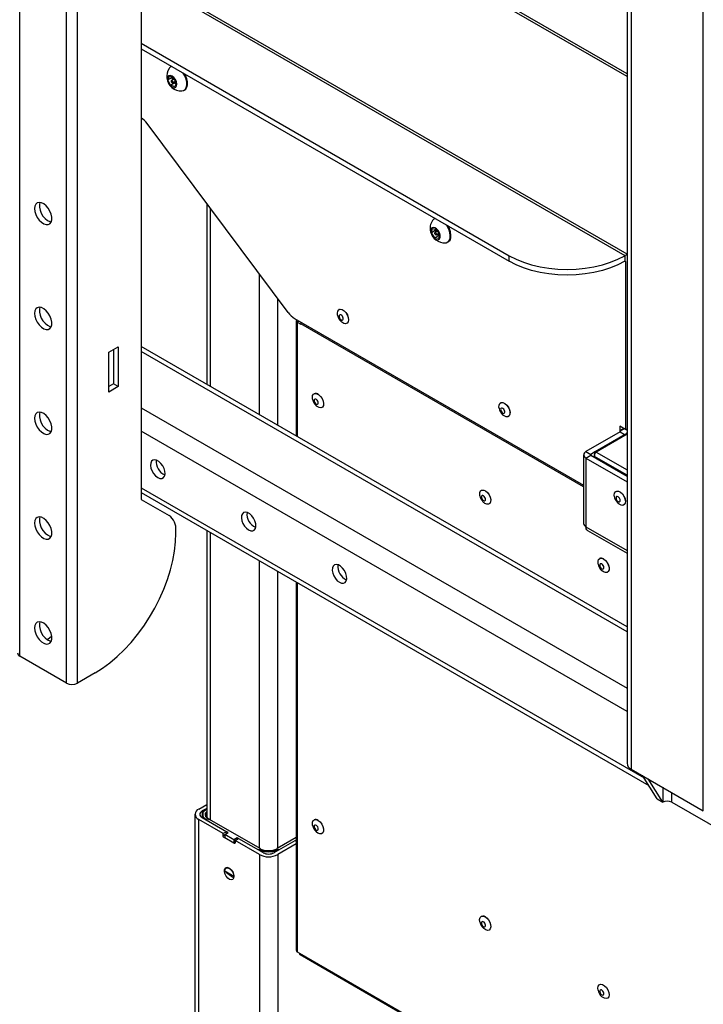
# Model space of a CAD drawing. Units: inches. Extents: x 1 to 259, y 1 to 162.
# Drawn here: x 220 to 231, y 133 to 148 of the extents above; entities that cross this region are included whole.
import ezdxf

# ---------------------------------------------------------------- set-up
doc = ezdxf.new("R2010")
doc.units = ezdxf.units.IN
doc.header["$MEASUREMENT"] = 0

msp = doc.modelspace()

# ---------------------------------------------------------------- linework, layer by layer
at = {"color": 7, "linetype": 'Continuous', "lineweight": 25}
for p, q in [((220.445, 137.93), (220.445, 158.344)), ((221.16, 137.517), (221.16, 157.931)), ((221.329, 137.517), (221.329, 157.931)), ((222.305, 156.243), (222.305, 140.332)), ((229.75, 150.105), (229.75, 136.288)), ((229.814, 150.016), (229.814, 136.198)), ((229.75, 146.859), (225.279, 149.44)), ((230.918, 135.561), (230.918, 149.378)), ((229.75, 144.094), (222.305, 148.392)), ((222.305, 147.327), (227.946, 144.07)), ((222.305, 147.241), (227.946, 143.985)), ((222.767, 146.971), (222.756, 146.965)), ((222.77, 146.973), (222.767, 146.971)), ((222.715, 146.764), (222.737, 146.82)), ((222.772, 146.797), (222.715, 146.764)), ((222.755, 146.683), (222.715, 146.764)), ((222.737, 146.82), (222.801, 146.795)), ((222.809, 146.779), (222.768, 146.756)), ((222.772, 146.797), (222.776, 146.805)), ((222.788, 146.767), (222.772, 146.797)), ((222.788, 146.722), (222.826, 146.744)), ((222.801, 146.795), (222.842, 146.714)), ((222.813, 146.716), (222.755, 146.683)), ((222.819, 146.658), (222.755, 146.683)), ((222.813, 146.716), (222.805, 146.732)), ((222.838, 146.706), (222.813, 146.716)), ((222.842, 146.714), (222.819, 146.658)), ((222.963, 146.607), (222.973, 146.613)), ((224.557, 143.198), (222.395, 146.098)), ((223.309, 144.871), (223.309, 142.097)), ((226.803, 144.641), (226.793, 144.635)), ((226.807, 144.643), (226.803, 144.641)), ((226.754, 144.421), (226.767, 144.486)), ((226.767, 144.486), (226.828, 144.474)), ((226.812, 144.454), (226.816, 144.476)), ((226.828, 144.474), (226.876, 144.397)), ((226.812, 144.454), (226.754, 144.421)), ((226.802, 144.344), (226.754, 144.421)), ((226.86, 144.377), (226.802, 144.344)), ((226.863, 144.332), (226.802, 144.344)), ((226.844, 144.448), (226.805, 144.426)), ((226.823, 144.436), (226.812, 144.454)), ((226.825, 144.392), (226.865, 144.415)), ((226.86, 144.377), (226.844, 144.403)), ((226.871, 144.375), (226.86, 144.377)), ((226.876, 144.397), (226.863, 144.332)), ((226.999, 144.277), (227.01, 144.283)), ((227.946, 143.985), (227.946, 144.07)), ((229.718, 144.072), (229.714, 144.07)), ((229.714, 144.07), (229.714, 143.985)), ((229.714, 143.985), (229.718, 143.987)), ((229.728, 143.981), (229.728, 141.404)), ((225.337, 143.243), (225.336, 143.243)), ((224.655, 143.108), (229.085, 140.55)), ((224.682, 143.071), (224.682, 141.305)), ((224.723, 143.065), (224.697, 143.05)), ((224.697, 143.05), (224.75, 143.02)), ((224.723, 143.065), (224.754, 143.047)), ((224.75, 143.02), (224.75, 143.024)), ((229.081, 140.524), (224.75, 143.024)), ((225.457, 143.033), (225.458, 143.033)), ((221.81, 142.592), (221.951, 142.674)), ((221.951, 142.674), (221.951, 142.062)), ((229.75, 138.379), (222.305, 142.677)), ((221.81, 141.98), (221.81, 142.592)), ((221.878, 142.631), (221.878, 142.104)), ((221.878, 142.104), (221.81, 142.065)), ((221.951, 142.062), (221.81, 141.98)), ((221.951, 142.062), (221.878, 142.104)), ((224.954, 141.952), (224.954, 141.952)), ((227.812, 141.814), (227.811, 141.814)), ((225.075, 141.742), (225.075, 141.743)), ((227.932, 141.604), (227.932, 141.605)), ((229.728, 141.404), (229.64, 141.455)), ((229.64, 141.455), (229.64, 141.383)), ((229.644, 141.368), (229.12, 141.066)), ((229.75, 141.349), (229.256, 141.064)), ((229.703, 141.419), (229.64, 141.383)), ((229.64, 141.383), (229.644, 141.38)), ((229.728, 141.404), (229.75, 141.417)), ((229.085, 141.017), (229.085, 139.963)), ((229.12, 141.066), (229.194, 141.023)), ((229.12, 140.968), (229.194, 141.011)), ((229.25, 141.056), (229.194, 141.023)), ((229.194, 141.011), (229.75, 140.69)), ((229.25, 141.043), (229.26, 141.037)), ((229.25, 141.043), (229.25, 140.991)), ((229.12, 140.968), (229.12, 139.914)), ((229.12, 140.968), (229.75, 140.605)), ((229.25, 140.979), (229.25, 140.991)), ((222.305, 140.437), (230.082, 135.948)), ((227.517, 140.473), (227.516, 140.473)), ((229.081, 140.524), (229.081, 140.52)), ((229.085, 140.522), (229.081, 140.52)), ((229.081, 140.52), (229.085, 140.517)), ((229.579, 140.457), (229.579, 140.457)), ((222.305, 140.332), (222.732, 140.086)), ((227.637, 140.263), (227.638, 140.264)), ((229.7, 140.247), (229.7, 140.248)), ((222.835, 139.816), (222.835, 139.857)), ((223.309, 139.857), (223.309, 135.468)), ((229.12, 139.913), (229.12, 139.914)), ((229.145, 139.859), (229.75, 139.509)), ((229.329, 139.427), (229.329, 139.426)), ((229.45, 139.217), (229.45, 139.217)), ((224.682, 139.065), (224.682, 133.416)), ((221.16, 137.517), (220.445, 137.93)), ((221.598, 137.673), (221.329, 137.517)), ((229.814, 136.198), (230.918, 135.561)), ((230.211, 135.74), (229.988, 136.098)), ((230.296, 135.691), (230.073, 136.049)), ((230.211, 135.74), (230.296, 135.691)), ((223.186, 135.586), (223.309, 135.657)), ((223.309, 135.596), (223.239, 135.556)), ((230.436, 135.691), (231.462, 135.098)), ((223.129, 135.506), (223.129, 124.862)), ((223.562, 135.209), (223.186, 135.426)), ((223.239, 135.456), (223.615, 135.239)), ((223.261, 135.456), (223.25, 135.45)), ((223.252, 135.502), (223.252, 135.486)), ((224.126, 134.98), (223.352, 135.426)), ((224.954, 135.42), (224.954, 135.42)), ((223.615, 135.239), (223.562, 135.209)), ((223.562, 135.173), (223.562, 135.209)), ((223.729, 135.061), (223.576, 135.149)), ((223.587, 135.196), (223.637, 135.225)), ((223.726, 135.115), (223.587, 135.196)), ((223.587, 135.196), (223.587, 135.148)), ((223.587, 135.148), (223.726, 135.067)), ((223.615, 135.239), (223.615, 135.212)), ((223.637, 135.225), (223.615, 135.238)), ((223.776, 135.144), (223.726, 135.115)), ((223.726, 135.115), (223.726, 135.067)), ((223.743, 135.104), (223.796, 135.135)), ((223.794, 135.134), (223.776, 135.144)), ((223.776, 135.123), (223.776, 135.144)), ((223.796, 135.135), (224.172, 134.918)), ((224.682, 135.15), (224.387, 134.98)), ((224.664, 135.103), (224.682, 135.113)), ((225.075, 135.21), (225.075, 135.211)), ((223.726, 135.067), (223.743, 135.077)), ((224.119, 134.887), (223.743, 135.104)), ((223.743, 135.104), (223.743, 135.069)), ((224.095, 134.962), (224.1, 134.965)), ((224.1, 134.965), (224.1, 134.959)), ((224.344, 134.918), (224.664, 135.103)), ((224.682, 135.052), (224.397, 134.887)), ((224.413, 134.965), (224.419, 134.961)), ((224.413, 134.958), (224.413, 134.965)), ((224.664, 135.103), (224.682, 135.092)), ((223.63, 134.691), (223.607, 134.678)), ((223.726, 134.553), (223.587, 134.633)), ((223.61, 134.612), (223.587, 134.633)), ((223.714, 134.538), (223.696, 134.548)), ((227.517, 133.941), (227.516, 133.94)), ((227.637, 133.731), (227.638, 133.731)), ((224.697, 133.395), (224.729, 133.377)), ((224.729, 133.377), (239.443, 124.883)), ((224.74, 133.354), (239.453, 124.86)), ((229.329, 132.894), (229.329, 132.894)), ((229.45, 132.684), (229.45, 132.685))]:
    msp.add_line(p, q, dxfattribs=at)
at = {"color": 8, "linetype": 'Continuous', "lineweight": 25}
for p, q in [((229.75, 146.819), (225.209, 149.44)), ((222.305, 148.352), (229.718, 144.072)), ((223.367, 142.064), (223.367, 144.794)), ((229.718, 143.987), (229.728, 143.981)), ((224.119, 141.63), (224.119, 143.786)), ((224.397, 141.469), (224.397, 143.413)), ((224.697, 143.05), (224.697, 141.296)), ((224.723, 143.065), (224.723, 143.069)), ((229.75, 138.305), (222.305, 142.603)), ((222.305, 141.736), (229.75, 137.438)), ((229.75, 137.08), (222.305, 141.378)), ((229.75, 141.332), (229.277, 141.059)), ((229.707, 141.417), (229.644, 141.38)), ((229.644, 141.38), (229.644, 141.368)), ((229.644, 141.368), (229.713, 141.328)), ((229.194, 141.023), (229.194, 141.011)), ((229.277, 141.059), (229.75, 140.786)), ((229.75, 140.703), (229.25, 140.991)), ((222.305, 140.511), (230.01, 136.063)), ((229.081, 140.524), (229.085, 140.527)), ((223.367, 135.418), (223.367, 139.824)), ((229.12, 139.913), (229.75, 139.55)), ((224.119, 134.984), (224.119, 139.39)), ((224.397, 134.985), (224.397, 139.229)), ((224.697, 139.056), (224.697, 133.395)), ((230.296, 135.92), (230.296, 135.691)), ((230.436, 135.691), (230.436, 135.839)), ((223.186, 124.782), (223.186, 135.426)), ((223.239, 135.556), (223.239, 135.456)), ((223.587, 135.188), (223.562, 135.173)), ((223.576, 135.149), (223.587, 135.156)), ((223.743, 135.069), (223.729, 135.061)), ((224.119, 134.887), (224.119, 124.243)), ((224.397, 134.887), (224.397, 124.243))]:
    msp.add_line(p, q, dxfattribs=at)
at = {"color": 7, "linetype": 'Continuous', "lineweight": 25, "flags": 128}
for points in [[(222.79, 146.649), (222.815, 146.645), (222.835, 146.653), (222.848, 146.674), (222.851, 146.702), (222.844, 146.736), (222.829, 146.771), (222.806, 146.801), (222.78, 146.822), (222.753, 146.833), (222.73, 146.83), (222.713, 146.816), (222.705, 146.791), (222.707, 146.759), (222.719, 146.724), (222.738, 146.691), (222.763, 146.665), (222.79, 146.649)], [(222.78, 146.722), (222.785, 146.721), (222.789, 146.723), (222.792, 146.727), (222.792, 146.734), (222.79, 146.741), (222.786, 146.747), (222.781, 146.753), (222.776, 146.756), (222.771, 146.757), (222.767, 146.755), (222.765, 146.75), (222.764, 146.744), (222.766, 146.737), (222.77, 146.731), (222.775, 146.725), (222.78, 146.722)], [(222.93, 146.597), (222.952, 146.602), (222.978, 146.619), (222.996, 146.647), (223.005, 146.685), (223.004, 146.729), (222.993, 146.778), (222.973, 146.827), (222.947, 146.871)], [(222.973, 146.613), (222.988, 146.625), (223.006, 146.653), (223.015, 146.691), (223.014, 146.735), (223.003, 146.784), (222.983, 146.833), (222.97, 146.857)], [(220.67, 144.792), (220.675, 144.748), (220.689, 144.702), (220.712, 144.656), (220.741, 144.615), (220.775, 144.582), (220.811, 144.558), (220.847, 144.546), (220.879, 144.547), (220.905, 144.56), (220.924, 144.585), (220.934, 144.619), (220.934, 144.661), (220.924, 144.707), (220.905, 144.753), (220.879, 144.797), (220.847, 144.834), (220.811, 144.863), (220.775, 144.881), (220.741, 144.887), (220.712, 144.88), (220.689, 144.861), (220.675, 144.831), (220.67, 144.792)], [(220.753, 144.886), (220.745, 144.855), (220.745, 144.814), (220.755, 144.768), (220.774, 144.721), (220.8, 144.678), (220.832, 144.64), (220.867, 144.611), (220.903, 144.593), (220.926, 144.588)], [(226.809, 144.641), (226.787, 144.631), (226.768, 144.611)], [(226.838, 144.315), (226.861, 144.317), (226.878, 144.33), (226.887, 144.355), (226.886, 144.386), (226.875, 144.421), (226.856, 144.454), (226.832, 144.481), (226.805, 144.498), (226.779, 144.503), (226.759, 144.495), (226.746, 144.476), (226.742, 144.447), (226.748, 144.414), (226.763, 144.379), (226.785, 144.349), (226.811, 144.327), (226.838, 144.315)], [(226.966, 144.267), (226.976, 144.268), (227.005, 144.28), (227.026, 144.304), (227.039, 144.339), (227.042, 144.381), (227.035, 144.428), (227.018, 144.478), (226.993, 144.525), (226.983, 144.541)], [(227.01, 144.283), (227.016, 144.286), (227.037, 144.31), (227.05, 144.345), (227.052, 144.387), (227.045, 144.434), (227.029, 144.484), (227.007, 144.527)], [(226.819, 144.391), (226.824, 144.391), (226.827, 144.394), (226.829, 144.399), (226.828, 144.406), (226.825, 144.413), (226.821, 144.419), (226.816, 144.424), (226.81, 144.426), (226.806, 144.426), (226.802, 144.423), (226.801, 144.418), (226.801, 144.411), (226.804, 144.404), (226.808, 144.398), (226.814, 144.393), (226.819, 144.391)], [(227.946, 144.07), (228.05, 144.016), (228.165, 143.969), (228.287, 143.93), (228.417, 143.899), (228.552, 143.877), (228.69, 143.863), (228.83, 143.859), (228.97, 143.863), (229.108, 143.877), (229.243, 143.899), (229.372, 143.93), (229.495, 143.969), (229.609, 144.016), (229.714, 144.07)], [(229.75, 144.084), (229.734, 144.08), (229.718, 144.072)], [(229.714, 143.985), (229.609, 143.931), (229.495, 143.884), (229.372, 143.845), (229.243, 143.814), (229.108, 143.792), (228.97, 143.778), (228.83, 143.773), (228.69, 143.778), (228.552, 143.792), (228.417, 143.814), (228.287, 143.845), (228.165, 143.884), (228.05, 143.931), (227.946, 143.985)], [(220.67, 143.185), (220.675, 143.141), (220.689, 143.094), (220.712, 143.049), (220.741, 143.008), (220.775, 142.974), (220.811, 142.951), (220.847, 142.939), (220.879, 142.939), (220.905, 142.952), (220.924, 142.977), (220.934, 143.012), (220.934, 143.053), (220.924, 143.099), (220.905, 143.146), (220.879, 143.189), (220.847, 143.227), (220.811, 143.256), (220.775, 143.274), (220.741, 143.28), (220.712, 143.273), (220.689, 143.253), (220.675, 143.223), (220.67, 143.185)], [(220.753, 143.279), (220.745, 143.248), (220.745, 143.206), (220.755, 143.16), (220.774, 143.114), (220.8, 143.07), (220.832, 143.033), (220.867, 143.004), (220.903, 142.986), (220.926, 142.981)], [(225.314, 143.159), (225.311, 143.189), (225.316, 143.219), (225.332, 143.24), (225.355, 143.248), (225.383, 143.243)], [(225.337, 143.243), (225.355, 143.249), (225.384, 143.244)], [(225.365, 143.162), (225.353, 143.163), (225.344, 143.159), (225.339, 143.149), (225.338, 143.135), (225.343, 143.119), (225.351, 143.103), (225.362, 143.091), (225.375, 143.083), (225.386, 143.081), (225.396, 143.086), (225.401, 143.096), (225.401, 143.11), (225.397, 143.126), (225.388, 143.141), (225.377, 143.154), (225.365, 143.162)], [(225.383, 143.243), (225.413, 143.225), (225.44, 143.197), (225.463, 143.162), (225.477, 143.123), (225.482, 143.087), (225.476, 143.056), (225.461, 143.036), (225.438, 143.027), (225.41, 143.032), (225.38, 143.05), (225.374, 143.056)], [(225.384, 143.244), (225.413, 143.226), (225.441, 143.198), (225.464, 143.162), (225.478, 143.124), (225.483, 143.087), (225.477, 143.057), (225.462, 143.036), (225.458, 143.033)], [(224.691, 143.087), (224.686, 143.082), (224.683, 143.077), (224.682, 143.071), (224.683, 143.065), (224.686, 143.06), (224.691, 143.055), (224.697, 143.05)], [(224.932, 141.869), (224.929, 141.892), (224.932, 141.924), (224.946, 141.947), (224.968, 141.957), (224.995, 141.954), (225.025, 141.939)], [(225.025, 141.939), (225.053, 141.912), (225.077, 141.878), (225.093, 141.84), (225.099, 141.802), (225.096, 141.771), (225.082, 141.748), (225.06, 141.737), (225.033, 141.74), (225.003, 141.756), (224.991, 141.765)], [(225.026, 141.939), (225.054, 141.913), (225.078, 141.878), (225.094, 141.84), (225.1, 141.803), (225.096, 141.771), (225.083, 141.748), (225.075, 141.743)], [(224.992, 141.866), (224.979, 141.872), (224.968, 141.872), (224.96, 141.866), (224.956, 141.855), (224.957, 141.84), (224.962, 141.824), (224.972, 141.809), (224.983, 141.798), (224.996, 141.792), (225.007, 141.792), (225.015, 141.798), (225.019, 141.809), (225.018, 141.824), (225.013, 141.84), (225.003, 141.855), (224.992, 141.866)], [(227.789, 141.73), (227.786, 141.747), (227.788, 141.78), (227.8, 141.805), (227.82, 141.818), (227.847, 141.818)], [(227.812, 141.814), (227.821, 141.818), (227.848, 141.818)], [(227.847, 141.818), (227.877, 141.805), (227.905, 141.78), (227.93, 141.747), (227.948, 141.709), (227.956, 141.671), (227.954, 141.638), (227.943, 141.613), (227.922, 141.6), (227.896, 141.6), (227.866, 141.614), (227.849, 141.627)], [(227.848, 141.818), (227.877, 141.805), (227.906, 141.78), (227.931, 141.747), (227.949, 141.709), (227.957, 141.671), (227.955, 141.638), (227.943, 141.614), (227.932, 141.605)], [(220.67, 141.578), (220.675, 141.533), (220.689, 141.487), (220.712, 141.441), (220.741, 141.4), (220.775, 141.367), (220.811, 141.343), (220.847, 141.331), (220.879, 141.332), (220.905, 141.345), (220.924, 141.37), (220.934, 141.404), (220.934, 141.446), (220.924, 141.492), (220.905, 141.538), (220.879, 141.582), (220.847, 141.62), (220.811, 141.649), (220.775, 141.667), (220.741, 141.672), (220.712, 141.665), (220.689, 141.646), (220.675, 141.616), (220.67, 141.578)], [(220.753, 141.672), (220.745, 141.64), (220.745, 141.599), (220.755, 141.553), (220.774, 141.507), (220.8, 141.463), (220.832, 141.425), (220.867, 141.396), (220.903, 141.378), (220.926, 141.373)], [(227.836, 141.734), (227.825, 141.734), (227.817, 141.727), (227.813, 141.716), (227.814, 141.701), (227.82, 141.685), (227.829, 141.67), (227.841, 141.659), (227.854, 141.653), (227.865, 141.654), (227.873, 141.66), (227.876, 141.672), (227.875, 141.686), (227.869, 141.703), (227.86, 141.717), (227.848, 141.728), (227.836, 141.734)], [(229.736, 141.409), (229.743, 141.401), (229.75, 141.389)], [(229.75, 141.359), (229.743, 141.348), (229.74, 141.344)], [(222.559, 140.669), (222.592, 140.656), (222.622, 140.655), (222.646, 140.668), (222.663, 140.691), (222.67, 140.724), (222.668, 140.764), (222.656, 140.807), (222.635, 140.848), (222.607, 140.886), (222.576, 140.916), (222.542, 140.935), (222.511, 140.942), (222.483, 140.936), (222.463, 140.918), (222.451, 140.889), (222.448, 140.852), (222.455, 140.811), (222.472, 140.768), (222.496, 140.728), (222.526, 140.694), (222.559, 140.669)], [(227.494, 140.389), (227.492, 140.406), (227.494, 140.44), (227.506, 140.464), (227.526, 140.477), (227.553, 140.477), (227.582, 140.463), (227.611, 140.438)], [(227.517, 140.473), (227.527, 140.477), (227.554, 140.477), (227.583, 140.464), (227.612, 140.439)], [(227.611, 140.438), (227.636, 140.405), (227.653, 140.367), (227.662, 140.329), (227.66, 140.296), (227.648, 140.272), (227.627, 140.259), (227.6, 140.259), (227.571, 140.273), (227.554, 140.286)], [(227.612, 140.439), (227.637, 140.405), (227.654, 140.368), (227.662, 140.33), (227.66, 140.297), (227.648, 140.272), (227.638, 140.264)], [(229.557, 140.373), (229.554, 140.397), (229.557, 140.429), (229.571, 140.451), (229.593, 140.462), (229.621, 140.459), (229.65, 140.443), (229.679, 140.417), (229.702, 140.382), (229.718, 140.344)], [(229.579, 140.457), (229.594, 140.462), (229.621, 140.459), (229.651, 140.444), (229.679, 140.417), (229.703, 140.383), (229.719, 140.345)], [(227.563, 140.379), (227.551, 140.389), (227.538, 140.393), (227.528, 140.392), (227.521, 140.384), (227.518, 140.372), (227.52, 140.356), (227.527, 140.341), (227.537, 140.326), (227.549, 140.316), (227.561, 140.312), (227.572, 140.313), (227.579, 140.321), (227.582, 140.333), (227.58, 140.349), (227.573, 140.365), (227.563, 140.379)], [(229.642, 140.334), (229.635, 140.35), (229.625, 140.363), (229.612, 140.373), (229.6, 140.378), (229.59, 140.376), (229.583, 140.368), (229.581, 140.355), (229.583, 140.339), (229.59, 140.324), (229.6, 140.31), (229.612, 140.3), (229.625, 140.296), (229.635, 140.298), (229.642, 140.306), (229.644, 140.318), (229.642, 140.334)], [(229.718, 140.344), (229.725, 140.307), (229.721, 140.275), (229.707, 140.253), (229.685, 140.242), (229.658, 140.245), (229.628, 140.26), (229.616, 140.27)], [(229.719, 140.345), (229.725, 140.307), (229.721, 140.276), (229.708, 140.253), (229.7, 140.248)], [(223.951, 139.866), (223.984, 139.853), (224.014, 139.852), (224.038, 139.864), (224.055, 139.888), (224.062, 139.921), (224.06, 139.96), (224.047, 140.003), (224.027, 140.045), (223.999, 140.082), (223.968, 140.112), (223.934, 140.131), (223.903, 140.138), (223.875, 140.132), (223.855, 140.114), (223.842, 140.086), (223.84, 140.049), (223.847, 140.007), (223.864, 139.964), (223.888, 139.924), (223.918, 139.89), (223.951, 139.866)], [(220.67, 139.97), (220.675, 139.926), (220.689, 139.88), (220.712, 139.834), (220.741, 139.793), (220.775, 139.759), (220.811, 139.736), (220.847, 139.724), (220.879, 139.725), (220.905, 139.738), (220.924, 139.763), (220.934, 139.797), (220.934, 139.839), (220.924, 139.885), (220.905, 139.931), (220.879, 139.975), (220.847, 140.012), (220.811, 140.041), (220.775, 140.059), (220.741, 140.065), (220.712, 140.058), (220.689, 140.039), (220.675, 140.009), (220.67, 139.97)], [(220.753, 140.064), (220.745, 140.033), (220.745, 139.991), (220.755, 139.946), (220.774, 139.899), (220.8, 139.855), (220.832, 139.818), (220.867, 139.789), (220.903, 139.771), (220.926, 139.766)], [(221.598, 137.673), (221.712, 137.745), (221.825, 137.828), (221.937, 137.923), (222.045, 138.027), (222.15, 138.141), (222.249, 138.263), (222.344, 138.392), (222.432, 138.527), (222.512, 138.667), (222.585, 138.811), (222.65, 138.957), (222.706, 139.104), (222.752, 139.252), (222.788, 139.398), (222.814, 139.541), (222.83, 139.681), (222.835, 139.816)], [(229.145, 139.859), (229.145, 139.859), (229.134, 139.867), (229.126, 139.88), (229.122, 139.895), (229.12, 139.913)], [(229.307, 139.343), (229.305, 139.353), (229.305, 139.387), (229.315, 139.414), (229.334, 139.429), (229.36, 139.431), (229.389, 139.42)], [(229.363, 139.343), (229.35, 139.347), (229.34, 139.345), (229.333, 139.337), (229.331, 139.325), (229.333, 139.309), (229.34, 139.293), (229.35, 139.279), (229.363, 139.269), (229.375, 139.265), (229.385, 139.267), (229.392, 139.275), (229.394, 139.288), (229.392, 139.303), (229.385, 139.319), (229.375, 139.333), (229.363, 139.343)], [(229.389, 139.42), (229.419, 139.397), (229.444, 139.365), (229.463, 139.328), (229.474, 139.29), (229.474, 139.256), (229.463, 139.229), (229.444, 139.214), (229.419, 139.212), (229.389, 139.223), (229.367, 139.239)], [(229.39, 139.421), (229.419, 139.398), (229.445, 139.366), (229.464, 139.329), (229.474, 139.29), (229.474, 139.256), (229.464, 139.23), (229.45, 139.217)], [(225.343, 139.062), (225.376, 139.049), (225.406, 139.048), (225.43, 139.06), (225.447, 139.084), (225.454, 139.117), (225.452, 139.157), (225.439, 139.199), (225.419, 139.241), (225.391, 139.279), (225.36, 139.308), (225.326, 139.328), (225.295, 139.335), (225.267, 139.329), (225.247, 139.311), (225.234, 139.282), (225.232, 139.245), (225.239, 139.204), (225.256, 139.161), (225.28, 139.121), (225.31, 139.087), (225.343, 139.062)], [(220.67, 138.363), (220.675, 138.319), (220.689, 138.272), (220.712, 138.227), (220.741, 138.186), (220.775, 138.152), (220.811, 138.128), (220.847, 138.116), (220.879, 138.117), (220.905, 138.13), (220.924, 138.155), (220.934, 138.19), (220.934, 138.231), (220.924, 138.277), (220.905, 138.324), (220.879, 138.367), (220.847, 138.405), (220.811, 138.434), (220.775, 138.452), (220.741, 138.458), (220.712, 138.451), (220.689, 138.431), (220.675, 138.401), (220.67, 138.363)], [(220.753, 138.457), (220.745, 138.426), (220.745, 138.384), (220.755, 138.338), (220.774, 138.292), (220.8, 138.248), (220.832, 138.21), (220.867, 138.182), (220.903, 138.164), (220.926, 138.159)], [(220.862, 138.185), (220.902, 138.212), (220.933, 138.234)], [(224.932, 135.336), (224.929, 135.35), (224.93, 135.384), (224.942, 135.409), (224.961, 135.423), (224.988, 135.424), (225.017, 135.412)], [(224.989, 135.336), (224.976, 135.34), (224.966, 135.339), (224.958, 135.332), (224.956, 135.319), (224.958, 135.304), (224.964, 135.288), (224.974, 135.274), (224.986, 135.264), (224.998, 135.259), (225.009, 135.26), (225.016, 135.268), (225.019, 135.28), (225.017, 135.295), (225.011, 135.311), (225.001, 135.325), (224.989, 135.336)], [(225.017, 135.412), (225.046, 135.388), (225.071, 135.355), (225.09, 135.318), (225.099, 135.28), (225.098, 135.246), (225.087, 135.221), (225.067, 135.207), (225.04, 135.206), (225.011, 135.218), (224.991, 135.233)], [(225.018, 135.412), (225.047, 135.388), (225.072, 135.356), (225.09, 135.318), (225.099, 135.28), (225.098, 135.246), (225.087, 135.221), (225.075, 135.211)], [(223.726, 134.554), (223.721, 134.527), (223.707, 134.508), (223.685, 134.502), (223.659, 134.508), (223.632, 134.527), (223.608, 134.555), (223.59, 134.588), (223.58, 134.623), (223.58, 134.655), (223.59, 134.678), (223.608, 134.691), (223.632, 134.691), (223.659, 134.678), (223.685, 134.654), (223.707, 134.623), (223.721, 134.588), (223.726, 134.554)], [(227.494, 133.857), (227.494, 133.857), (227.491, 133.893), (227.499, 133.922), (227.516, 133.94), (227.54, 133.946), (227.569, 133.939), (227.598, 133.919)], [(227.598, 133.919), (227.625, 133.889), (227.646, 133.852), (227.659, 133.814), (227.662, 133.778), (227.654, 133.749), (227.637, 133.731), (227.613, 133.725), (227.584, 133.733), (227.555, 133.753), (227.554, 133.753)], [(227.599, 133.919), (227.626, 133.889), (227.647, 133.853), (227.66, 133.814), (227.663, 133.779), (227.655, 133.75), (227.638, 133.731), (227.638, 133.731)], [(227.558, 133.851), (227.546, 133.859), (227.534, 133.861), (227.525, 133.857), (227.519, 133.847), (227.518, 133.833), (227.522, 133.818), (227.531, 133.802), (227.542, 133.789), (227.554, 133.781), (227.566, 133.779), (227.575, 133.783), (227.581, 133.793), (227.581, 133.807), (227.577, 133.823), (227.569, 133.838), (227.558, 133.851)], [(229.307, 132.811), (229.304, 132.84), (229.309, 132.871), (229.325, 132.891), (229.348, 132.9), (229.376, 132.895)], [(229.329, 132.894), (229.348, 132.9), (229.376, 132.895)], [(229.376, 132.895), (229.405, 132.877), (229.433, 132.849), (229.456, 132.813), (229.47, 132.775), (229.475, 132.738), (229.469, 132.708), (229.454, 132.687), (229.431, 132.679), (229.403, 132.684), (229.373, 132.701), (229.367, 132.707)], [(229.376, 132.895), (229.406, 132.877), (229.434, 132.849), (229.456, 132.814), (229.471, 132.775), (229.475, 132.739), (229.47, 132.708), (229.455, 132.688), (229.45, 132.685)], [(229.358, 132.813), (229.346, 132.815), (229.337, 132.81), (229.332, 132.8), (229.331, 132.786), (229.336, 132.77), (229.344, 132.755), (229.355, 132.742), (229.368, 132.735), (229.379, 132.733), (229.388, 132.737), (229.394, 132.747), (229.394, 132.762), (229.39, 132.777), (229.381, 132.793), (229.37, 132.805), (229.358, 132.813)]]:
    msp.add_lwpolyline(points, dxfattribs=at)
at = {"color": 7, "linetype": 'Continuous', "lineweight": 25}
for centre, radius, start, end in [((222.917, 146.819), 0.222, 146.8099, 187.3352), ((222.792, 146.903), 0.0717, 106.009, 147.717), ((222.917, 146.819), 0.222, 187.3352, 273.1847), ((222.883, 146.807), 0.103, 181.8903, 202.4064), ((222.887, 146.794), 0.1, 217.4239, 240.913), ((222.119, 145.898), 0.34, 35.8986, 56.8462), ((226.954, 144.489), 0.222, 146.8099, 193.7713), ((226.919, 144.476), 0.102, 180.049, 202.3876), ((226.954, 144.489), 0.222, 193.7713, 273.1847), ((226.926, 144.466), 0.103, 217.5909, 238.5165), ((229.722, 143.982), 0.00655, 350.7814, 129.2098), ((224.829, 143.394), 0.334, 215.7975, 238.6954), ((225.502, 143.198), 0.192, 191.8232, 228.1715), ((224.725, 143.071), 0.00725, 180.8876, 246.6609), ((224.818, 143.023), 0.0689, 156.677, 178.5366), ((224.98, 141.892), 0.0654, 45.7554, 113.3268), ((225.119, 141.908), 0.192, 191.8232, 228.1715), ((227.976, 141.77), 0.192, 191.8232, 228.1715), ((229.641, 141.374), 0.00655, 290.7826, 69.2174), ((229.139, 141.017), 0.0522, 110.7833, 249.2167), ((229.196, 141.017), 0.00655, 110.7826, 249.2174), ((222.756, 140.912), 0.222, 173.3447, 246.6501), ((229.146, 140.523), 0.0658, 158.8328, 178.9274), ((227.682, 140.429), 0.192, 191.8232, 222.579), ((227.682, 140.429), 0.192, 222.579, 228.1715), ((229.744, 140.413), 0.192, 191.8232, 196.5646), ((229.744, 140.413), 0.192, 196.5646, 228.1715), ((224.148, 140.108), 0.222, 173.3445, 246.6503), ((222.585, 139.881), 0.252, 354.3798, 54.3017), ((229.145, 139.969), 0.0602, 185.6945, 245.6256), ((229.494, 139.382), 0.192, 191.8232, 228.1715), ((229.355, 139.375), 0.0576, 52.488, 116.2031), ((225.54, 139.304), 0.222, 173.3447, 246.6501), ((220.47, 137.985), 0.0601, 185.6938, 245.6259), ((221.244, 137.681), 0.184, 242.6094, 297.3906), ((229.859, 136.299), 0.11, 185.6948, 245.6253), ((223.217, 135.506), 0.0859, 110.7833, 249.2166), ((230.366, 135.555), 0.152, 62.6097, 117.3903), ((224.98, 135.366), 0.0596, 50.4616, 115.4661), ((225.119, 135.376), 0.192, 191.8232, 228.1715), ((224.258, 135.156), 0.303, 242.6097, 297.3902), ((224.258, 135.084), 0.188, 242.6094, 297.3905), ((227.542, 133.871), 0.0744, 40.239, 110.0588), ((227.682, 133.896), 0.192, 191.8232, 228.1715), ((224.708, 133.419), 0.0256, 185.6911, 245.6279), ((224.752, 133.373), 0.0235, 171.3324, 237.3556), ((229.494, 132.85), 0.192, 191.8232, 228.1715)]:
    msp.add_arc(centre, radius, start, end, dxfattribs=at)
for points, knots in [([(229.277, 141.059), (229.273, 141.061), (229.265, 141.066), (229.255, 141.065), (229.249, 141.057), (229.249, 141.048), (229.25, 141.043)], [0, 0, 0, 0, 0.2499997, 0.4999935, 0.7499664, 1, 1, 1, 1]), ([(229.25, 140.991), (229.249, 140.997), (229.249, 141.01), (229.255, 141.03), (229.265, 141.047), (229.273, 141.055), (229.277, 141.059)], [0, 0, 0, 0, 0.250033, 0.500006, 0.750001, 1, 1, 1, 1]), ([(223.32, 135.408), (223.301, 135.422), (223.263, 135.449), (223.247, 135.502), (223.261, 135.551), (223.295, 135.576), (223.309, 135.587)], [0, 0, 0, 0, 0.263637, 0.527274, 0.790911, 1, 1, 1, 1]), ([(223.239, 135.556), (223.229, 135.549), (223.209, 135.534), (223.2, 135.506), (223.209, 135.478), (223.229, 135.463), (223.239, 135.456)], [0, 0, 0, 0, 0.25, 0.500003, 0.750001, 1, 1, 1, 1]), ([(223.346, 135.42), (223.33, 135.431), (223.298, 135.454), (223.286, 135.498), (223.291, 135.531), (223.307, 135.545), (223.309, 135.547)], [0, 0, 0, 0, 0.318314, 0.636622, 0.954934, 1, 1, 1, 1]), ([(223.309, 135.536), (223.304, 135.525), (223.292, 135.5), (223.307, 135.459), (223.337, 135.437), (223.352, 135.426)], [0, 0, 0, 0, 0.296133, 0.648069, 1, 1, 1, 1]), ([(223.352, 135.423), (223.337, 135.434), (223.307, 135.456), (223.292, 135.497), (223.304, 135.522), (223.309, 135.533)], [0, 0, 0, 0, 0.351931, 0.703867, 1, 1, 1, 1]), ([(223.576, 135.149), (223.574, 135.15), (223.57, 135.153), (223.566, 135.159), (223.563, 135.167), (223.562, 135.171), (223.562, 135.173)], [0, 0, 0, 0, 0.249987, 0.5000228, 0.7500056, 1, 1, 1, 1]), ([(223.743, 135.069), (223.743, 135.067), (223.742, 135.063), (223.739, 135.059), (223.735, 135.058), (223.731, 135.06), (223.729, 135.061)], [0, 0, 0, 0, 0.249996, 0.4999516, 0.7499815, 1, 1, 1, 1]), ([(224.413, 134.965), (224.39, 134.954), (224.345, 134.933), (224.257, 134.924), (224.169, 134.933), (224.123, 134.954), (224.1, 134.965)], [0, 0, 0, 0, 0.25, 0.5, 0.750001, 1, 1, 1, 1]), ([(224.394, 134.973), (224.374, 134.964), (224.334, 134.945), (224.257, 134.937), (224.18, 134.945), (224.139, 134.964), (224.119, 134.973)], [0, 0, 0, 0, 0.250001, 0.499999, 0.749999, 1, 1, 1, 1]), ([(224.126, 134.98), (224.145, 134.971), (224.183, 134.953), (224.257, 134.946), (224.33, 134.953), (224.368, 134.971), (224.387, 134.98)], [0, 0, 0, 0, 0.250002, 0.5, 0.75, 1, 1, 1, 1]), ([(224.126, 134.976), (224.145, 134.968), (224.183, 134.95), (224.257, 134.943), (224.33, 134.95), (224.368, 134.968), (224.387, 134.976)], [0, 0, 0, 0, 0.250002, 0.5, 0.75, 1, 1, 1, 1]), ([(223.587, 134.633), (223.588, 134.643), (223.59, 134.663), (223.606, 134.68), (223.629, 134.686), (223.648, 134.677), (223.657, 134.673)], [0, 0, 0, 0, 0.249999, 0.499993, 0.750002, 1, 1, 1, 1]), ([(223.657, 134.673), (223.666, 134.667), (223.684, 134.654), (223.707, 134.622), (223.723, 134.586), (223.725, 134.564), (223.726, 134.553)], [0, 0, 0, 0, 0.249992, 0.500002, 0.749998, 1, 1, 1, 1]), ([(223.646, 134.583), (223.64, 134.587), (223.627, 134.598), (223.616, 134.607), (223.61, 134.612)], [0, 0, 0, 0, 0.462382, 1, 1, 1, 1]), ([(223.696, 134.548), (223.688, 134.553), (223.672, 134.564), (223.655, 134.576), (223.646, 134.583)], [0, 0, 0, 0, 0.498703, 1, 1, 1, 1])]:
    msp.add_open_spline(points, degree=3, knots=knots, dxfattribs=at)

doc.saveas('drawing.dxf')
